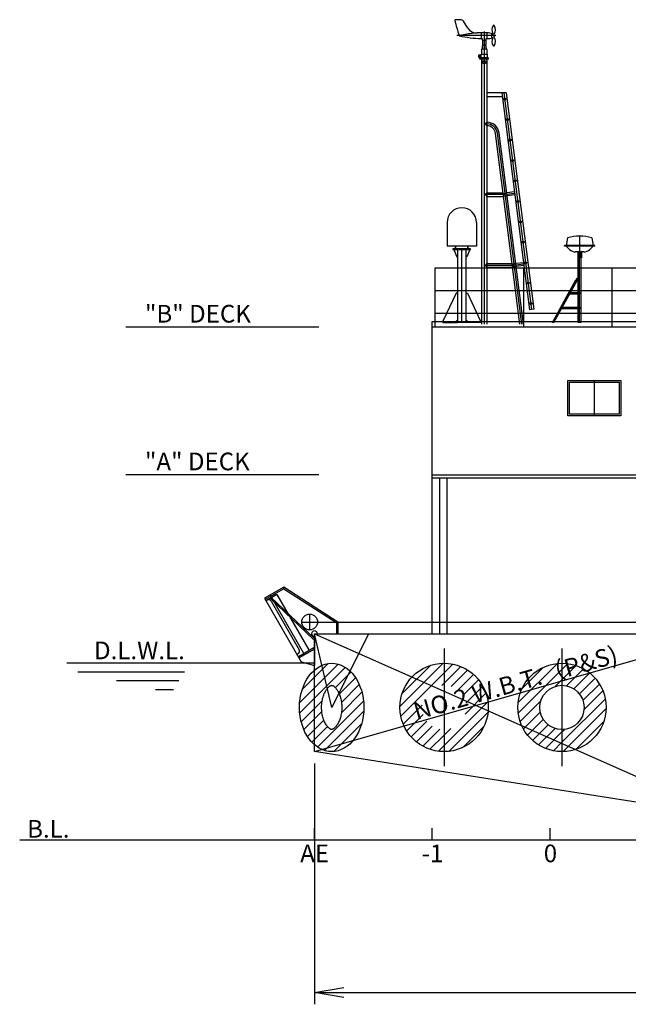
# Model space of a CAD drawing. Extents: x 514799 to 578799, y -409427 to -356556.
# Drawn here: x 514799 to 525124, y -387096 to -370382 of the extents above; entities that cross this region are included whole.
import ezdxf
from ezdxf.enums import TextEntityAlignment as Align

# ---------------------------------------------------------------- set-up
doc = ezdxf.new("R2010")
doc.units = 0
doc.header["$LTSCALE"] = 30
doc.header["$PDMODE"] = 3
doc.layers.get('0').update_dxf_attribs({"linetype": 'CONTINUOUS'})
doc.layers.get('DEFPOINTS').update_dxf_attribs({"linetype": 'CONTINUOUS'})
doc.dimstyles.new('sh-50', dxfattribs={"dimscale": 50, "dimtxt": 2.5, "dimasz": 2.5, "dimexe": 1, "dimexo": 1, "dimgap": 0.25, "dimtad": 3, "dimdec": 0, "dimzin": 0, "dimdsep": 46, "dimlunit": 6, "dimtxsty": 'Standard', "dimblk1": 'OPEN', "dimblk2": 'OPEN', "dimsah": 1, "dimcen": 1.5, "dimadec": 0, "dimazin": 0, "dimtfac": 0.5, "dimtdec": 0, "dimtmove": 0, "dimatfit": 3, "dimldrblk": 'OPEN', "dimfxl": 20, "dimtvp": 0.7, "dimtolj": 1, "dimtzin": 0, "dimarcsym": 0})

# ---------------------------------------------------------------- blocks, each defined once
blk = doc.blocks.new('_OPEN')
at = {"color": 0, "linetype": 'ByBlock'}
for p, q in [((-1, 0.167), (0, 0)), ((0, 0), (-1, -0.167)), ((0, 0), (-1, 0))]:
    blk.add_line(p, q, dxfattribs=at)
blk = doc.blocks.new('*D195')
at = {"color": 0, "lineweight": -2, "transparency": 16777216}
for p, q in [((573799, -381407), (573799, -387096)), ((519799, -383007), (519799, -387096)), ((520299, -386896), (573299, -386896))]:
    blk.add_line(p, q, dxfattribs=at)
at = {"layer": 'DEFPOINTS', "color": 0, "transparency": 16777216}
for p in [(573799, -381207), (519799, -382807), (573799, -386896)]:
    blk.add_point(p, dxfattribs=at)
at = {"color": 0, "lineweight": -2, "transparency": 16777216, "xscale": 500, "yscale": 500, "zscale": 500, "rotation": 180}
blk.add_blockref('_OPEN', (519799, -386896), dxfattribs=at)
at = {"color": 0, "lineweight": -2, "transparency": 16777216, "xscale": 500, "yscale": 500, "zscale": 500}
blk.add_blockref('_OPEN', (573799, -386896), dxfattribs=at)
at = {"color": 0, "transparency": 16777216, "insert": (546799, -386555), "char_height": 500, "attachment_point": 5}
blk.add_mtext('\\A1;54,000', dxfattribs=at)

msp = doc.modelspace()

# ---------------------------------------------------------------- linework, layer by layer
for p, q in [((522275.8, -370382.1), (522187.1, -370382.1)), ((522401.9, -370525.6), (522326.1, -370409.3)), ((522877, -370652.1), (522217, -370652.1)), ((522629.8, -370603.6), (522561.7, -370607)), ((522679.1, -370583.1), (522679.1, -371052.1)), ((522807.1, -370692.3), (522807.1, -370616.9)), ((522847.4, -370677.9), (522847.4, -370630.5)), ((522636, -370886), (522636, -370969.3)), ((522719.3, -370883), (522639, -370883)), ((522650.4, -370849.7), (522641, -370883)), ((522650.1, -370731.9), (522650.1, -370812.7)), ((522708.1, -370812.7), (522650.1, -370812.7)), ((522654.1, -370822.5), (522654.1, -370812.7)), ((522704.1, -370822.5), (522704.1, -370812.7)), ((522707.9, -370849.7), (522717.3, -370883)), ((522708.1, -370731.9), (522708.1, -370812.7)), ((522722.3, -370886), (522722.3, -370969.3)), ((522590.8, -370987.8), (522587.6, -370987.8)), ((522590.8, -371013.7), (522587.6, -371013.7)), ((522604.1, -371032.1), (522754.1, -371032.1)), ((522604.1, -371052.1), (522604.1, -371032.1)), ((522754.1, -371052.1), (522604.1, -371052.1)), ((522723.7, -371052.1), (522634.6, -371052.1)), ((522634.6, -371052.1), (522634.6, -375552.1)), ((522679.1, -371052.1), (522679.1, -375552.1)), ((522723.7, -371052.1), (522723.7, -375552.1)), ((522754.1, -371052.1), (522754.1, -371032.1)), ((522723.7, -371102.4), (522634.6, -371102.4)), ((523052.7, -371626.4), (522723.7, -371626.4)), ((522985.3, -371691.4), (522723.7, -371691.4)), ((522977.1, -371626.4), (523445.8, -375306.3)), ((523065.3, -371725.6), (522990.9, -371735.1)), ((523014.9, -371626.4), (523483, -375301.5)), ((523052.7, -371626.4), (523520.2, -375296.8)), ((522723.7, -372121.9), (522693.4, -372152.1)), ((522693.4, -372152.1), (522723.7, -372182.4)), ((523109.5, -372072.8), (523035.1, -372082.3)), ((523285, -375552.1), (522872.5, -372313.4)), ((523315.5, -375552.1), (522902.5, -372309.6)), ((523346, -375552.1), (522932.5, -372305.8)), ((523153.8, -372420), (523079.4, -372429.5)), ((523198, -372767.2), (523123.6, -372776.7)), ((523242.2, -373114.4), (523167.8, -373123.9)), ((523035.3, -373352.1), (522679.1, -373352.1)), ((522723.7, -373321.9), (522693.4, -373352.1)), ((522693.4, -373352.1), (522723.7, -373382.4)), ((522723.7, -373321.9), (523000.9, -373321.9)), ((522723.7, -373382.4), (523008.6, -373382.4)), ((523191.1, -373307.1), (523062.1, -373323.5)), ((523194.3, -373331.9), (523065.3, -373348.3)), ((523197.5, -373356.7), (523068.4, -373373.1)), ((523286.4, -373461.6), (523212, -373471.1)), ((522049.1, -373824.6), (522049.1, -374224.6)), ((522549.1, -373824.6), (522549.1, -374224.6)), ((523330.7, -373808.8), (523256.3, -373818.3)), ((524299.1, -374054.6), (524299.1, -374426.6)), ((522549.1, -374224.6), (522049.1, -374224.6)), ((522192.1, -374270.6), (522192.1, -374224.6)), ((522196.1, -374274.6), (522196.1, -374224.6)), ((522402.1, -374274.6), (522402.1, -374224.6)), ((522406.1, -374270.6), (522406.1, -374224.6)), ((523374.9, -374156), (523300.5, -374165.5)), ((524554.1, -374214.6), (524044.1, -374214.6)), ((524044.1, -374224.6), (524044.1, -374214.6)), ((524554.1, -374224.6), (524044.1, -374224.6)), ((524094.1, -374084.6), (524069.1, -374214.6)), ((524125.2, -374280.7), (524069.1, -374224.6)), ((524473.1, -374280.7), (524529.1, -374224.6)), ((524504.1, -374084.6), (524529.1, -374214.6)), ((524554.1, -374224.6), (524554.1, -374214.6)), ((522164.1, -374270.6), (522192.1, -374270.6)), ((522164.1, -374274.6), (522164.1, -374270.6)), ((522164.1, -374274.6), (522196.1, -374274.6)), ((522229.2, -374283.6), (522229.2, -375524.6)), ((522299.1, -375524.6), (522299.1, -374274.6)), ((522369, -374283.6), (522369, -375524.6)), ((522434.1, -374274.6), (522402.1, -374274.6)), ((522434.1, -374270.6), (522406.1, -374270.6)), ((522434.1, -374274.6), (522434.1, -374270.6)), ((524367, -374324.6), (524231.2, -374324.6)), ((524268.6, -374324.6), (524268.6, -374426.6)), ((524273.1, -374324.6), (524273.1, -374426.6)), ((524274.8, -375524.6), (524274.8, -374324.6)), ((524323.4, -374324.6), (524274.8, -374324.6)), ((524274.8, -374324.6), (524323.4, -374324.6)), ((524299.1, -375524.6), (524299.1, -374324.6)), ((524323.4, -375524.6), (524323.4, -374324.6)), ((524325.1, -374324.6), (524325.1, -374426.6)), ((524329.6, -374324.6), (524329.6, -374426.6)), ((523188.1, -374552.1), (522679.1, -374552.1)), ((522723.7, -374521.9), (522693.4, -374552.1)), ((522693.4, -374552.1), (522723.7, -374582.4)), ((522723.7, -374521.9), (523153.8, -374521.9)), ((523344, -374507.1), (523215, -374523.5)), ((523347.2, -374531.9), (523218.1, -374548.3)), ((523350.3, -374556.7), (523221.3, -374573.1)), ((523419.1, -374503.2), (523344.7, -374512.7)), ((524329.6, -374426.6), (524268.6, -374426.6)), ((521849.1, -374594.4), (535749.1, -374594.4)), ((521849.1, -375594.4), (521849.1, -374594.4)), ((522723.7, -374582.4), (523161.5, -374582.4)), ((523349.1, -375594.4), (523349.1, -374594.4)), ((524849.1, -375594.4), (524849.1, -374594.4)), ((523463.3, -374850.4), (523388.9, -374859.9)), ((523836.7, -375524.6), (524234.9, -374800.5)), ((523849.1, -375524.6), (524244.4, -374805.7)), ((523861.5, -375524.6), (524253.9, -374810.9)), ((521849.1, -374979.4), (535749.1, -374979.4)), ((524124, -375013.8), (524299.1, -375013.8)), ((524124, -375024.6), (524299.1, -375024.6)), ((524124, -375035.5), (524299.1, -375035.5)), ((523507.6, -375197.6), (523433.2, -375207.1)), ((521849.1, -375364.4), (529199.1, -375364.4)), ((523520.2, -375296.8), (523445.8, -375306.3)), ((523986.6, -375263.8), (524299.1, -375263.8)), ((523986.6, -375274.6), (524299.1, -375274.6)), ((523986.6, -375285.5), (524299.1, -375285.5)), ((521799.1, -375506.6), (538799.1, -375506.6)), ((521799.1, -378156.6), (521799.1, -375506.6)), ((522369, -375524.6), (522229.2, -375524.6)), ((523861.5, -375524.6), (523836.7, -375524.6)), ((524323.4, -375524.6), (524274.8, -375524.6)), ((519872.1, -375599.2), (516598.6, -375599.2)), ((521799.1, -375594.4), (535799.1, -375594.4)), ((524099.1, -376506.6), (524999.1, -376506.6)), ((524099.1, -377106.6), (524099.1, -376506.6)), ((524129.1, -376536.6), (524969.1, -376536.6)), ((524129.1, -377076.6), (524129.1, -376536.6)), ((524549.1, -377106.6), (524549.1, -376506.6)), ((524969.1, -376536.6), (524969.1, -377076.6)), ((524999.1, -376506.6), (524999.1, -377106.6)), ((524999.1, -377106.6), (524099.1, -377106.6)), ((524969.1, -377076.6), (524129.1, -377076.6)), ((519872.1, -378106.6), (516598.6, -378106.6)), ((521799.1, -378106.6), (538799.1, -378106.6)), ((521799.1, -378156.6), (538799.1, -378156.6)), ((521799.1, -380806.6), (521799.1, -378156.6)), ((521924.1, -380806.6), (521924.1, -378156.6)), ((522049.1, -380806.6), (522049.1, -378156.6)), ((519279.1, -380016.6), (518954.3, -380203.9)), ((519279.1, -380042.7), (518965.6, -380223.5)), ((519279.1, -380042.7), (519279.1, -380016.6)), ((520199.1, -380606.6), (519279.1, -380016.6)), ((519279.1, -380042.7), (520177.1, -380618.6)), ((518954.3, -380203.9), (519576.4, -381282.4)), ((519162.9, -380141.3), (518979.3, -380247.2)), ((519046.1, -380151), (519630.2, -381163.6)), ((519071.1, -380194.3), (519055.9, -380210.2)), ((519784, -380902.5), (519055.9, -380210.2)), ((519799.1, -380886.6), (519071.1, -380194.3)), ((519162.9, -380141.3), (519711, -381091.6)), ((519064.9, -380255.6), (519539.6, -381078.5)), ((519719.1, -380740.3), (519719.1, -380472.9)), ((519585.4, -380606.6), (519852.8, -380606.6)), ((519799.1, -380606.6), (573799.1, -380606.6)), ((520199.1, -380606.6), (520177.1, -380618.6)), ((520177.1, -380806.6), (520177.1, -380618.6)), ((520199.1, -380606.6), (520199.1, -380806.6)), ((519799.1, -380886.6), (519783.7, -380902.3)), ((519799.1, -380806.6), (573799.1, -380806.6)), ((519799.1, -382806.6), (519799.1, -380806.6)), ((519799.1, -380806.6), (526799.1, -383911.8)), ((519799.1, -382806.6), (526799.1, -380806.6)), ((519799.1, -380856.6), (519799.1, -381347.6)), ((520092, -382056.6), (519802.8, -380806.6)), ((519849.1, -380806.6), (520199.1, -380806.6)), ((520713.8, -380806.6), (520092, -382056.6)), ((519788.1, -381047.1), (519527.4, -381197.5)), ((519799.1, -381066.1), (519538.4, -381216.5)), ((519788.1, -381047.1), (519799.1, -381066.1)), ((521999.1, -381056.6), (521999.1, -383056.6)), ((523999.1, -381056.6), (523999.1, -383056.6)), ((519521.2, -381146.8), (519503.9, -381156.8)), ((519799.1, -381306.6), (515599.6, -381306.6)), ((519549.4, -381972.1), (520200.1, -381321.4)), ((519550, -382148.3), (520322, -381376.3)), ((519577.1, -381281.9), (519799.1, -381347.6)), ((519593.1, -381751.6), (520033.9, -381310.8)), ((521249.3, -382040), (521982.5, -381306.7)), ((521284.9, -381827.6), (521770.1, -381342.4)), ((521999.1, -381466.9), (522145.1, -381320.9)), ((521999.1, -381643.7), (522281.2, -381361.6)), ((522118.5, -381701.1), (522398.1, -381421.5)), ((523252.9, -381980.9), (523923.4, -381310.4)), ((523255.6, -382155), (523999.1, -381411.5)), ((523321.1, -381735.9), (523678.5, -381378.5)), ((523999.1, -381411.5), (524097.5, -381313)), ((523999.1, -381588.2), (524240.8, -381346.6)), ((524074.9, -381689.3), (524363.3, -381400.9)), ((517594.4, -381456.6), (515783.4, -381456.6)), ((520153.9, -381721.2), (520419.1, -381456)), ((520220.9, -381830.9), (520497.6, -381554.3)), ((521263.5, -382202.6), (521999.1, -381466.9)), ((522233, -381763.4), (522499, -381497.4)), ((522316.4, -381856.7), (522584.9, -381588.2)), ((523889.4, -381698), (523999.1, -381588.2)), ((524200.6, -381740.3), (524469, -381472)), ((524293.5, -381824.2), (524559.5, -381558.1)), ((517500, -381606.6), (516442.6, -381606.6)), ((520257.5, -381971.1), (520559.6, -381669)), ((521959.1, -381683.7), (521999.1, -381643.7)), ((522366.8, -381983.1), (522655.8, -381694.2)), ((524355.3, -381939.2), (524635.2, -381659.2)), ((517405.5, -381756.6), (517101.8, -381756.6)), ((520256.5, -382148.9), (520605.2, -381800.2)), ((522356.5, -382170.2), (522709.8, -381816.9)), ((523999.1, -382648.9), (524735.2, -381912.8)), ((524371.6, -382099.6), (524694.8, -381776.4)), ((519575.4, -382299.7), (519930.7, -381944.4)), ((519852, -382730.2), (520632.5, -381949.6)), ((521304.2, -382338.6), (521626.3, -382016.6)), ((521999.1, -382704.4), (522742.9, -381960.5)), ((523289.1, -382298.2), (523640.5, -381946.8)), ((524018.5, -382806.3), (524748.9, -382075.9)), ((519619.4, -382432.4), (519924.7, -382127.1)), ((519971, -382787.9), (520636, -382123)), ((521364.1, -382455.5), (521643.6, -382176)), ((522077.8, -382802.4), (522745, -382135.3)), ((523343.4, -382420.7), (523631.8, -382132.3)), ((519679.9, -382548.7), (519958.4, -382270.2)), ((519756.8, -382648.6), (520022.3, -382383.1)), ((520131.1, -382804.6), (520598.4, -382337.3)), ((521440, -382556.4), (521706, -382290.4)), ((521530.8, -382642.4), (521799.3, -382373.9)), ((521636.7, -382713.2), (521925.6, -382424.3)), ((521999.1, -382527.6), (522112.8, -382413.9)), ((522325, -382732.1), (522674.6, -382382.4)), ((523414.5, -382526.4), (523682.9, -382258.1)), ((523500.7, -382617), (523766.8, -382350.9)), ((523601.8, -382692.7), (523881.8, -382412.7)), ((524232.1, -382769.4), (524712, -382289.6)), ((521759.5, -382767.2), (521999.1, -382527.6)), ((523719, -382752.3), (523999.1, -382472.1)), ((523999.1, -382472.1), (524042.2, -382429.1)), ((521903.1, -382800.4), (521999.1, -382704.4)), ((523855.4, -382792.7), (523999.1, -382648.9)), ((529299.1, -384306.6), (519799.1, -382806.6)), ((519799.1, -384306.6), (519799.1, -384106.6)), ((521799.1, -384306.6), (521799.1, -384106.6)), ((523799.1, -384306.6), (523799.1, -384106.6)), ((514799.1, -384306.6), (578799.1, -384306.6))]:
    msp.add_line(p, q)
msp.add_lwpolyline([(522709.1, -370731.9, 0.4142136), (522711.1, -370729.9), (522711.1, -370707.7, -0.4142136), (522716.1, -370702.7), (522728.3, -370702.7), (522728.3, -370603.6), (522629.8, -370603.6), (522629.8, -370702.7), (522642.2, -370702.7, -0.4142136), (522647.2, -370707.7), (522647.2, -370729.9, 0.4142136), (522649.2, -370731.9)], format="xyb", close=True)
for points in [[(522587.6, -370981.6), (522582, -370981.6), (522582, -371019.9), (522587.6, -371019.9)], [(522597.1, -370985.1), (522590.8, -370985.1), (522590.8, -371016.3), (522597.1, -371016.3)], [(522628.2, -370981.6), (522597.1, -370981.6), (522597.1, -371019.9), (522628.2, -371019.9)], [(522731.7, -371032.1), (522628.2, -371032.1), (522628.2, -370969.3), (522731.7, -370969.3)], [(522149.1, -374283.6), (522449.1, -374283.6), (522449.1, -374274.6), (522149.1, -374274.6)]]:
    msp.add_lwpolyline(points, close=True)
for points in [[(522169.2, -374283.6), (522169.2, -374298.6), (522214.2, -374408.6), (522229.2, -374408.6)], [(522429, -374283.6), (522429, -374298.6), (522384, -374408.6), (522369, -374408.6)], [(522229.2, -375024.6), (522204.2, -375024.6), (521979.2, -375499.6), (521979.2, -375524.6), (522229.2, -375524.6)], [(522369, -375024.6), (522394, -375024.6), (522619, -375499.6), (522619, -375524.6), (522369, -375524.6)]]:
    msp.add_lwpolyline(points)
for centre, radius in [((522679.1, -371102.4), 30.2), ((523028.1, -371730.4), 17), ((523072.3, -372077.6), 17), ((523116.6, -372424.8), 17), ((523160.8, -372772), 17), ((523205, -373119.2), 17), ((523035.3, -373352.1), 30.2), ((523249.2, -373466.3), 17), ((523293.5, -373813.5), 17), ((523337.7, -374160.7), 17), ((523188.1, -374552.1), 30.2), ((523381.9, -374507.9), 17), ((523426.1, -374855.1), 17), ((524124, -375024.6), 10.9), ((524299.1, -375024.6), 10.9), ((523470.4, -375202.3), 17), ((523986.6, -375274.6), 10.9), ((524299.1, -375274.6), 10.9), ((519719.1, -380606.6), 133.7), ((521999.1, -382056.6), 750), ((523999.1, -382056.6), 750), ((523999.1, -382056.6), 375)]:
    msp.add_circle(centre, radius)
for centre, radius, start, end in [((522187.1, -370390.1), 8, 90, 193.5361), ((522275.8, -370442.1), 60, 33.12856, 90), ((533842.3, -367214.6), 12088.1, 195.23954, 196.51409), ((522552.7, -370427.2), 180, 213.12856, 272.86883), ((522955.5, -370555), 144.6, 150.50398, 205.5706), ((522840.9, -370490.1), 13, 27.07903, 150.86565), ((522720.1, -370552.8), 149.1, 328.58734, 27.39401), ((522261.5, -370648.1), 9, 194.50595, 257.96945), ((522708.2, -368551.9), 2152.2, 257.96945, 267.91141), ((522751, -373087.5), 2487, 95.76147, 101.20488), ((522715.8, -370917.8), 314.4, 70.40668, 87.72336), ((522727, -370388.3), 314.4, 270.24162, 287.55869), ((522945, -370752.6), 133.9, 153.14642, 210.42819), ((522822.3, -370618.7), 3, 250.40668, 25.25882), ((522822.8, -370690.9), 3, 334.74118, 109.59332), ((522837.1, -370653.4), 21.3, 298.8911, 61.1089), ((522728.3, -370753.4), 140.9, 331.76568, 32.37082), ((522639, -370886), 3, 90, 180), ((522554.1, -370822.5), 100, 344.25104, 0), ((522804.1, -370822.5), 100, 180, 195.74896), ((522719.3, -370886), 3, 0, 90), ((522840.9, -370814.1), 13, 209.13435, 332.92097), ((522723.7, -372332.4), 210.5, 7.25938, 90), ((522723.7, -372332.4), 180.3, 7.25938, 90), ((522723.7, -372332.4), 150, 7.25938, 90), ((522299.1, -373824.6), 250, 0, 180), ((524299.1, -374770), 715.4, 73.3487, 106.6513), ((524231.2, -374174.6), 150, 225, 270), ((524367, -374174.6), 150, 270, 315), ((524315.2, -374844.6), 91.7, 116.15747, 151.19758), ((524315.2, -374844.6), 80.8, 120, 151.19758), ((524315.2, -374844.6), 70, 125.2749, 151.19758), ((522229.2, -375524.6), 35, 90, 180), ((522369, -375524.6), 35, 0, 90), ((519021.6, -380280.6), 50, 29.97739, 119.97739), ((519799.1, -380806.6), 50, 0, 270), ((519496.2, -381103.5), 50, 299.97739, 29.97739)]:
    msp.add_arc(centre, radius, start, end)
msp.add_ellipse((520092, -382056.6), major_axis=(0, -750), ratio=0.7281353)
msp.add_open_spline([(520092, -382431.6), (520092.7, -382431.6), (520093.4, -382431.5), (520094.8, -382431.4), (520095.6, -382431.3), (520097.5, -382431), (520098.5, -382430.7), (520100.9, -382430.1), (520102.3, -382429.6), (520105.4, -382428.5), (520107.1, -382427.8), (520111, -382426), (520113.2, -382424.9), (520117.9, -382422.2), (520120.5, -382420.6), (520126, -382416.9), (520128.9, -382414.7), (520135.1, -382409.8), (520138.4, -382407), (520145.2, -382400.8), (520148.7, -382397.3), (520157.4, -382388.2), (520162.7, -382382.2), (520173.3, -382368.7), (520178.7, -382361.3), (520189.4, -382345), (520194.7, -382336.2), (520205, -382317.2), (520210, -382307.1), (520219.7, -382285.7), (520224.2, -382274.4), (520232.8, -382250.7), (520236.7, -382238.4), (520243.9, -382212.9), (520247.2, -382199.7), (520252.8, -382172.7), (520255.2, -382158.9), (520259, -382130.8), (520260.5, -382116.5), (520262.5, -382087.8), (520263.1, -382073.3), (520263.2, -382044.3), (520262.7, -382029.8), (520260.9, -382001), (520259.5, -381986.7), (520255.8, -381958.5), (520253.5, -381944.6), (520248.1, -381917.5), (520244.9, -381904.2), (520237.9, -381878.6), (520234, -381866.1), (520225.6, -381842.3), (520221.1, -381830.9), (520211.6, -381809.2), (520206.6, -381798.9), (520196.3, -381779.7), (520191, -381770.8), (520180.3, -381754.2), (520174.9, -381746.6), (520164.3, -381732.9), (520159, -381726.7), (520148.8, -381715.8), (520143.9, -381711), (520134.6, -381702.8), (520130.2, -381699.3), (520122.2, -381693.6), (520118.5, -381691.3), (520112, -381687.6), (520109.1, -381686.2), (520104.2, -381684.1), (520102.1, -381683.4), (520098.6, -381682.4), (520097.2, -381682.1), (520094.9, -381681.7), (520094.1, -381681.6), (520092.4, -381681.5), (520091.7, -381681.5), (520090, -381681.6), (520089.2, -381681.7), (520087.1, -381682), (520086, -381682.3), (520083.2, -381683), (520081.7, -381683.5), (520078, -381684.9), (520075.8, -381685.8), (520071, -381688.1), (520068.3, -381689.6), (520062.4, -381693.2), (520059.2, -381695.4), (520052.2, -381700.6), (520048.5, -381703.6), (520040.7, -381710.5), (520036.6, -381714.5), (520028.1, -381723.3), (520023.7, -381728.2), (520014.9, -381739), (520010.4, -381745), (520001.4, -381757.8), (519996.9, -381764.7), (519988, -381779.4), (519983.6, -381787.3), (519975.1, -381803.9), (519970.9, -381812.6), (519961.5, -381834.4), (519956.4, -381847.7), (519947, -381875.6), (519942.7, -381890.2), (519935.2, -381920.4), (519932, -381936), (519926.8, -381968), (519924.7, -381984.3), (519921.9, -382017.2), (519921.1, -382033.9), (519920.8, -382067.3), (519921.3, -382084), (519923.5, -382117.2), (519925.3, -382133.6), (519930, -382165.8), (519932.9, -382181.6), (519939.9, -382212.3), (519943.9, -382227.2), (519952.9, -382255.7), (519957.8, -382269.4), (519968.4, -382295.2), (519974.1, -382307.3), (519985.8, -382330), (519991.9, -382340.5), (520004.1, -382359.6), (520010.4, -382368.3), (520022.6, -382383.7), (520028.6, -382390.4), (520039.1, -382401.1), (520043.6, -382405.3), (520052.1, -382412.5), (520056.2, -382415.5), (520063.5, -382420.6), (520066.9, -382422.7), (520072.9, -382426), (520075.5, -382427.2), (520080.1, -382429.1), (520082.1, -382429.8), (520085.4, -382430.7), (520086.7, -382431), (520089, -382431.4), (520090, -382431.5), (520091.3, -382431.5), (520091.7, -382431.6), (520092, -382431.6)], degree=3, knots=[0, 0, 0, 0, 0.0654054, 0.0654054, 0.1308108, 0.1308108, 0.1962162, 0.1962162, 0.2616216, 0.2616216, 0.327027, 0.327027, 0.3924324, 0.3924324, 0.4578378, 0.4578378, 0.5232432, 0.5232432, 0.5886486, 0.5886486, 0.654054, 0.654054, 0.7452614, 0.7452614, 0.8364688, 0.8364688, 0.9276762, 0.9276762, 1.0188836, 1.0188836, 1.110091, 1.110091, 1.2012984, 1.2012984, 1.2925058, 1.2925058, 1.3837132, 1.3837132, 1.4749206, 1.4749206, 1.566128, 1.566128, 1.6573354, 1.6573354, 1.7485428, 1.7485428, 1.8397502, 1.8397502, 1.9309576, 1.9309576, 2.022165, 2.022165, 2.1133724, 2.1133724, 2.2045798, 2.2045798, 2.2957872, 2.2957872, 2.3869946, 2.3869946, 2.478202, 2.478202, 2.5694094, 2.5694094, 2.6606168, 2.6606168, 2.7518242, 2.7518242, 2.8430316, 2.8430316, 2.934239, 2.934239, 3.0254464, 3.0254464, 3.1020653, 3.1020653, 3.1786842, 3.1786842, 3.2553031, 3.2553031, 3.331922, 3.331922, 3.4085409, 3.4085409, 3.4851598, 3.4851598, 3.5617787, 3.5617787, 3.6383976, 3.6383976, 3.7150165, 3.7150165, 3.7916354, 3.7916354, 3.8682543, 3.8682543, 3.9448732, 3.9448732, 4.0214921, 4.0214921, 4.098111, 4.098111, 4.1747299, 4.1747299, 4.2797738, 4.2797738, 4.3848177, 4.3848177, 4.4898616, 4.4898616, 4.5949056, 4.5949056, 4.6999495, 4.6999495, 4.8049934, 4.8049934, 4.9100373, 4.9100373, 5.0150813, 5.0150813, 5.1201252, 5.1201252, 5.2251691, 5.2251691, 5.330213, 5.330213, 5.435257, 5.435257, 5.5403009, 5.5403009, 5.6453448, 5.6453448, 5.7315722, 5.7315722, 5.8177996, 5.8177996, 5.904027, 5.904027, 5.9902544, 5.9902544, 6.0764818, 6.0764818, 6.1627092, 6.1627092, 6.2489366, 6.2489366, 6.2831853, 6.2831853, 6.2831853, 6.2831853])

# ---------------------------------------------------------------- texts
for s, p in [('"B" DECK', (516924.3, -375523.6)), ('"A" DECK', (516924.3, -378031)), ('D.L.W.L.', (516060.3, -381238.8)), ('B.L.', (514924.8, -384267.8))]:
    msp.add_text(s, height=300).set_placement(p)
msp.add_text('NO.2 W.B.T.（P&S)', height=300, rotation=15.9454).set_placement((521531.2, -382273.4))
for s, p in [('AE', (519803, -384684.9)), ('-1', (521803, -384684.9)), ('0', (523803, -384684.9))]:
    msp.add_text(s, height=300).set_placement(p, align=Align.CENTER)

# ---------------------------------------------------------------- dimensions: what is measured, and where the dimension line sits
dim = msp.add_linear_dim(base=(573799.1, -386896.5), p1=(519799.1, -382806.6), p2=(573799.1, -381206.6), dimstyle='sh-50', override={"dimscale": 200})
dim.commit()
dim.dimension.update_dxf_attribs({"geometry": '*D195', "text_midpoint": (546799.1, -386554.8)})

doc.saveas('drawing.dxf')
